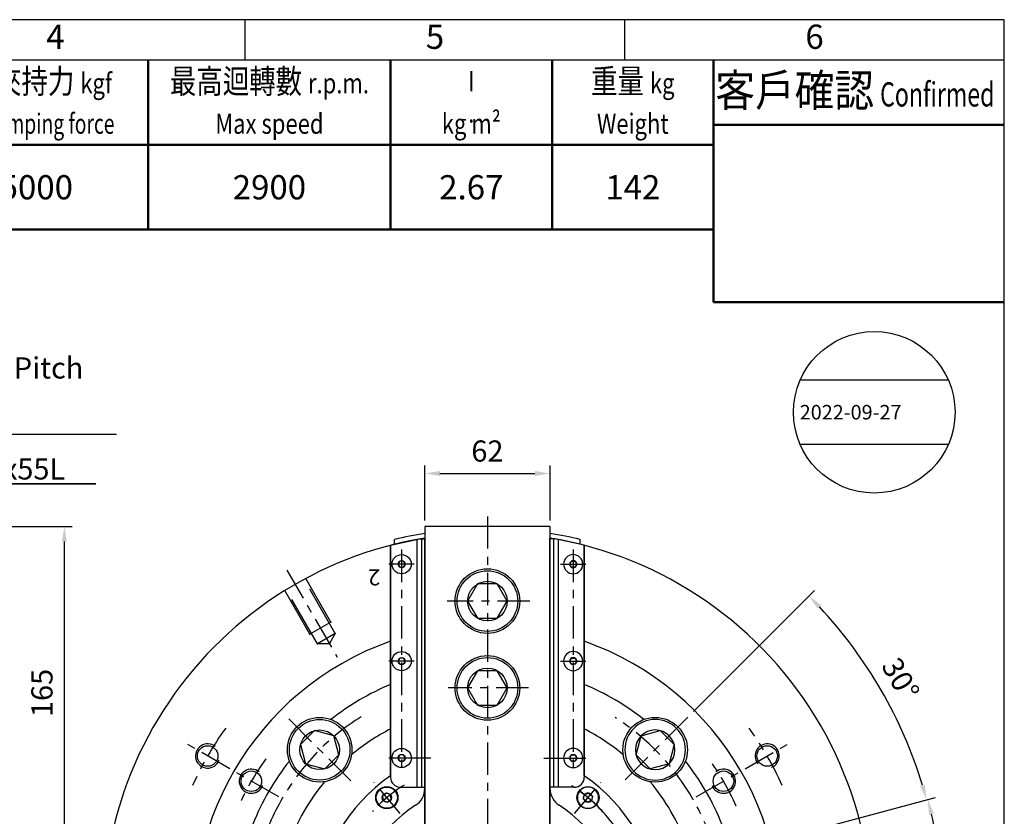
# Model space of a CAD drawing. Units: millimetres. Extents: x -20 to 1128, y -24 to 780.
# Drawn here: x 640 to 1128, y 385 to 780 of the extents above; entities that cross this region are included whole.
import ezdxf
from ezdxf.enums import TextEntityAlignment as Align

# ---------------------------------------------------------------- set-up
doc = ezdxf.new("R2010")
doc.units = ezdxf.units.MM
doc.header["$LTSCALE"] = 4
doc.linetypes.add('CENTER', pattern=[7, 4, -1, 1, -1])
doc.linetypes.add('HIDDEN', pattern=[9.525, 6.35, -3.175])
for name, color, linetype, lineweight in [('AM_5', 1, 'Continuous', 25), ('AM_BOR', 7, 'Continuous', 50), ('遮蔽用', 255, 'Continuous', 211)]:
    doc.layers.add(name, color=color, linetype=linetype, lineweight=lineweight)
for name, color, linetype in [('BORDER', 7, 'Continuous'), ('CENTER', 4, 'CENTER'), ('DRAW', 7, 'Continuous'), ('HIDDEN', 3, 'HIDDEN')]:
    doc.layers.add(name, color=color, linetype=linetype)
doc.styles.get("Standard").update_dxf_attribs({"font": 'romans.shx', "bigfont": 'CHINESET.SHX'})
doc.dimstyles.new('AM_ISO$0', dxfattribs={"dimtxt": 3.5, "dimasz": 2.5, "dimexe": 1.3, "dimexo": 1, "dimgap": 1.5, "dimtad": 1, "dimdec": 3, "dimdsep": 46, "dimtxsty": 'Standard', "dimblk1": '_ACMFILLED15', "dimblk2": '_ACMFILLED15', "dimcen": 0, "dimclrd": 2, "dimclre": 2, "dimclrt": 1, "dimaunit": 1, "dimadec": 3, "dimazin": 2, "dimtfac": 0.65, "dimtdec": 3, "dimtix": 1, "dimtmove": 0, "dimatfit": 3, "dimfxl": 0, "dimlwd": -1, "dimlwe": -1, "dimarcsym": 0})
doc.dimstyles.new('AM_ISO$2', dxfattribs={"dimtxt": 3.5, "dimasz": 2.5, "dimexe": 1.3, "dimexo": 1, "dimgap": 1.5, "dimtad": 1, "dimdsep": 46, "dimtxsty": 'Standard', "dimblk1": '_ACMFILLED15', "dimblk2": '_ACMFILLED15', "dimcen": 0, "dimclrd": 2, "dimclre": 2, "dimclrt": 1, "dimaunit": 1, "dimadec": 3, "dimazin": 2, "dimtfac": 0.65, "dimtix": 1, "dimtmove": 1, "dimatfit": 3, "dimfxl": 0, "dimlwd": -1, "dimlwe": -1, "dimarcsym": 0})

# ---------------------------------------------------------------- blocks, each defined once
blk = doc.blocks.new('A4H')
at = {"layer": 'BORDER', "color": 2}
for p, q in [((282, 195), (-5, 195)), ((188, 190), (188, 195)), ((235, 190), (235, 195)), ((282, 190), (282, 195))]:
    blk.add_line(p, q, dxfattribs=at)
at = {"layer": 'BORDER'}
for p, q in [((282, 190), (0, 190)), ((282, 0), (282, 190))]:
    blk.add_line(p, q, dxfattribs=at)
at = {"layer": 'BORDER', "color": 1, "char_height": 3, "width": 47, "attachment_point": 5}
for s, insert in [('4', (164.5, 192.5)), ('5', (211.5, 192.5)), ('6', (258.5, 192.5))]:
    blk.add_mtext(s, dxfattribs=dict(at, insert=insert))
blk = doc.blocks.new('AG-A4H(夾頭)標題欄')
at = {"layer": 'AM_BOR', "color": 2}
for p, q in [((-106, 190), (-106, 169)), ((-76, 190), (-76, 169)), ((-56, 190), (-56, 169)), ((0, 182), (-36, 182)), ((-36, 179.5), (-282, 179.5))]:
    blk.add_line(p, q, dxfattribs=at)
at = {"layer": 'AM_BOR'}
for p, q in [((-36, 190), (-36, 160)), ((-36, 169), (-282, 169)), ((0, 160), (-36, 160))]:
    blk.add_line(p, q, dxfattribs=at)
at = {"layer": 'BORDER', "color": 5}
for p, q in [((-6.93, 150.38), (-25.26, 150.38)), ((-6.93, 142.38), (-25.26, 142.38))]:
    blk.add_line(p, q, dxfattribs=at)
blk.add_circle((-16.1, 146.38), 10, dxfattribs=at)
at = {"layer": 'AM_BOR', "color": 3}
for s, insert, char_height, width, attachment_point in [('{\\W0.8;最大夾持力 \\H0.83333x;kgf}', (-121, 187.38), 3, 30, 5), ('{\\W0.8;最高迴轉數 \\H0.83333x;r.p.m.}', (-91, 187.38), 3, 30, 5), ('{\\W0.8;重量 \\H0.83333x;kg}', (-46, 187.38), 3, 20, 5), ('{\\W0.8;I}', (-66, 187.38), 2.5, 20, 5), ('{\\W0.7;Max clamping force}', (-121, 182.12), 2.5, 30, 5), ('{\\W0.8;Max speed}', (-91, 182.12), 2.5, 30, 5), ('{\\W0.8;kg m²}', (-66, 182.12), 2.5, 20, 5), ('{\\W0.8;Weight}', (-46, 182.12), 2.5, 20, 5), ('{\\W0.8;.}', (-66, 184.75), 2.5, 20, 2)]:
    blk.add_mtext(s, dxfattribs=dict(at, insert=insert, char_height=char_height, width=width, attachment_point=attachment_point))
at = {"layer": 'AM_BOR', "color": 1, "insert": (-18.5, 186.25), "char_height": 3.5, "width": 36, "attachment_point": 5}
blk.add_mtext('{\\H1.1429x;\\W0.9;客戶確認\\H0.875x;\\W0.7; \\H0.85714x;Confirmed}', dxfattribs=at)
at = {"layer": 'AM_BOR', "color": 1, "width": 0.9}
blk.add_attdef('型號', text='', height=3.5, dxfattribs=at).set_placement((-264, 174.25), align=Align.MIDDLE_CENTER)
at = {"layer": 'AM_BOR', "color": 1}
for tag, p in [('楔心行程', (-236.5, 174.25)), ('爪行程', (-215.5, 174.25)), ('最大夾持徑', (-194.5, 174.25)), ('最小夾持徑', (-175.5, 174.25)), ('容許推力', (-151, 174.25)), ('最大夾持力', (-121, 174.25)), ('最高轉數', (-91, 174.25)), ('GD', (-66, 174.25)), ('重量', (-46, 174.25)), ('A.1', (-252, -3))]:
    blk.add_attdef(tag, text='', height=3, dxfattribs=at).set_placement(p, align=Align.MIDDLE_CENTER)
at = {"layer": 'AM_BOR'}
blk.add_attdef('名稱', (-280, 6.74), '', height=6, dxfattribs=at)
at = {"layer": 'AM_BOR', "width": 0.8}
blk.add_attdef('NAME', (-220, 6.74), '', height=5.3, dxfattribs=at)
at = {"layer": 'AM_BOR', "color": 1}
blk.add_attdef('GEN-TITLE-DWG{10.8}', text='', height=3, dxfattribs=at).set_placement((-43, -3), align=Align.MIDDLE_LEFT)
at = {"layer": 'BORDER', "color": 5}
for tag, p, height in [('核准日期', (-25.34, 145.49), 1.8), ('確認章', (-21.89, 138.23), 2.8)]:
    blk.add_attdef(tag, p, '', height=height, dxfattribs=at)
at = {"layer": 'BORDER', "color": 1}
for tag, height, p in [('圖號', 3, (-152, -3)), ('製圖', 4, (-108, -3))]:
    blk.add_attdef(tag, text='', height=height, dxfattribs=at).set_placement(p, align=Align.MIDDLE_CENTER)
at = {"layer": 'BORDER', "color": 1, "width": 0.8}
blk.add_attdef('製圖日期', text='', height=3, dxfattribs=at).set_placement((-74.06, -3.18), align=Align.MIDDLE_CENTER)
at = {"layer": '遮蔽用', "color": 7, "lineweight": 211}
blk.add_attdef('●', (-30.15, 132.12), '', height=28, dxfattribs=at)
blk = doc.blocks.new('FSW181400-1')
at = {"layer": 'DRAW'}
for p, q in [((10.09, 23.5), (5.19, 15)), ((19.91, 23.5), (10.09, 23.5)), ((24.81, 15), (19.91, 23.5)), ((5.19, 15), (10.09, 6.5)), ((19.91, 6.5), (24.81, 15)), ((10.09, 6.5), (19.91, 6.5))]:
    blk.add_line(p, q, dxfattribs=at)
for radius in [15, 9.81]:
    blk.add_circle((15, 15), radius, dxfattribs=at)
blk = doc.blocks.new('FSW230300-1')
at = {"layer": 'DRAW'}
for p, q in [((4.1, 7.25), (2.94, 5.25)), ((2.94, 5.25), (4.1, 3.25)), ((6.4, 7.25), (4.1, 7.25)), ((7.56, 5.25), (6.4, 7.25)), ((6.4, 3.25), (7.56, 5.25)), ((4.1, 3.25), (6.4, 3.25))]:
    blk.add_line(p, q, dxfattribs=at)
for radius in [5.25, 2.31]:
    blk.add_circle((5.25, 5.25), radius, dxfattribs=at)
blk = doc.blocks.new('FSW220300-1')
at = {"layer": 'DRAW'}
for p, q in [((3.88, 6.25), (3.02, 4.75)), ((5.62, 6.25), (3.88, 6.25)), ((6.48, 4.75), (5.62, 6.25)), ((3.02, 4.75), (3.88, 3.25)), ((3.88, 3.25), (5.62, 3.25)), ((5.62, 3.25), (6.48, 4.75))]:
    blk.add_line(p, q, dxfattribs=at)
for radius in [4.75, 1.73]:
    blk.add_circle((4.75, 4.75), radius, dxfattribs=at)
blk = doc.blocks.new('FSW188100-1')
at = {"layer": 'DRAW'}
for p, q in [((10.09, 23.5), (5.19, 15)), ((19.91, 23.5), (10.09, 23.5)), ((24.81, 15), (19.91, 23.5)), ((5.19, 15), (10.09, 6.5)), ((19.91, 6.5), (24.81, 15)), ((10.09, 6.5), (19.91, 6.5))]:
    blk.add_line(p, q, dxfattribs=at)
for radius in [15, 9.81]:
    blk.add_circle((15, 15), radius, dxfattribs=at)
blk = doc.blocks.new('*D24')
at = {"layer": 'AM_5', "color": 2}
for p, q in [((840.98, 532.01), (840.98, 559.12)), ((902.98, 532.01), (902.98, 559.12)), ((848.48, 555.22), (895.48, 555.22))]:
    blk.add_line(p, q, dxfattribs=at)
for points in [[(848.48, 556.47), (848.48, 553.97), (840.98, 555.22)], [(895.48, 556.47), (895.48, 553.97), (902.98, 555.22)]]:
    blk.add_solid(points, dxfattribs=at)
at = {"layer": 'Defpoints', "color": 0}
for p in [(902.98, 555.22), (840.98, 529.01), (902.98, 529.01)]:
    blk.add_point(p, dxfattribs=at)
at = {"layer": 'AM_5', "color": 1, "insert": (871.98, 564.97), "char_height": 10.5, "attachment_point": 5}
blk.add_mtext('62', dxfattribs=at)
blk = doc.blocks.new('_ACMFILLED15')
at = {"color": 0}
blk.add_trace([(-1, -0.132), (-1, 0.132), (0, 0)], dxfattribs=at)
blk = doc.blocks.new('*D27')
at = {"layer": 'AM_5', "color": 2, "linetype": 'ByBlock'}
for p, q in [((1011.54, 372.68), (1093.87, 394.74)), ((1074.09, 335.29), (1101.7, 335.29))]:
    blk.add_line(p, q, dxfattribs=at)
blk.add_arc((871.98, 335.29), 225.82, 1.903, 13.097, dxfattribs=at)
at = {"layer": 'AM_5', "color": 2}
for points in [[(1090.71, 386.16), (1093.14, 386.76), (1090.11, 393.73)], [(1098.93, 342.81), (1096.43, 342.77), (1097.8, 335.29)]]:
    blk.add_solid(points, dxfattribs=at)
at = {"layer": 'Defpoints', "color": 0}
for p in [(1008.65, 371.91), (964.24, 360.01), (1096.94, 354.97), (675.74, 335.29), (1071.09, 335.29)]:
    blk.add_point(p, dxfattribs=at)
at = {"layer": 'AM_5', "color": 1, "insert": (1105.53, 366.04), "char_height": 10.5, "attachment_point": 5, "rotation": 277.5}
blk.add_mtext('15°', dxfattribs=at)
blk = doc.blocks.new('*D28')
at = {"layer": 'AM_5', "color": 2, "linetype": 'ByBlock'}
for p, q in [((974.04, 437.35), (1033.98, 497.29)), ((1011.54, 372.68), (1093.27, 394.58))]:
    blk.add_line(p, q, dxfattribs=at)
blk.add_arc((871.98, 335.29), 225.2, 16.9082, 43.0918, dxfattribs=at)
at = {"layer": 'AM_5', "color": 2}
for points in [[(1035.54, 488.27), (1037.33, 490.01), (1031.22, 494.53)], [(1088.65, 401.13), (1086.24, 400.44), (1089.51, 393.57)]]:
    blk.add_solid(points, dxfattribs=at)
at = {"layer": 'Defpoints', "color": 0}
for p in [(971.92, 435.23), (1076.08, 430.46), (940.15, 403.46), (1008.65, 371.91), (964.24, 360.01)]:
    blk.add_point(p, dxfattribs=at)
at = {"layer": 'AM_5', "color": 1, "insert": (1075.45, 452.76), "char_height": 10.5, "attachment_point": 5, "rotation": 300}
blk.add_mtext('30°', dxfattribs=at)
blk = doc.blocks.new('*D33')
at = {"layer": 'AM_5', "color": 2}
for p, q in [((533.91, 529.01), (666.34, 529.01)), ((662.44, 371.51), (662.44, 521.51)), ((533.91, 364.01), (574.8, 364.01)), ((629.07, 364.01), (666.34, 364.01))]:
    blk.add_line(p, q, dxfattribs=at)
for points in [[(661.19, 521.51), (663.69, 521.51), (662.44, 529.01)], [(661.19, 371.51), (663.69, 371.51), (662.44, 364.01)]]:
    blk.add_solid(points, dxfattribs=at)
at = {"layer": 'Defpoints', "color": 0}
for p in [(530.91, 529.01), (662.44, 529.01), (530.91, 364.01)]:
    blk.add_point(p, dxfattribs=at)
at = {"layer": 'AM_5', "color": 1, "insert": (652.69, 446.51), "char_height": 10.5, "attachment_point": 5, "rotation": 90}
blk.add_mtext('165', dxfattribs=at)
blk = doc.blocks.new('*S45')
at = {"layer": 'AM_5', "color": 2}
for p, q in [((568.09, 574.48), (475.76, 518.28)), ((688.31, 574.48), (568.09, 574.48))]:
    blk.add_line(p, q, dxfattribs=at)
at = {"layer": 'AM_5', "color": 2, "linetype": 'Continuous'}
blk.add_trace([(475.11, 519.35), (476.41, 517.21), (469.36, 514.38)], dxfattribs=at)
at = {"layer": 'AM_5', "color": 1, "insert": (571.81, 581.48), "char_height": 10.5, "attachment_point": 7}
blk.add_mtext('Serration Pitch\\P排齒距1.5', dxfattribs=at)
blk = doc.blocks.new('*S46')
at = {"layer": 'AM_5', "color": 2}
for p, q in [((585.09, 550.14), (514.51, 499.73)), ((678.09, 550.14), (585.09, 550.14)), ((588.59, 550.14), (678.09, 550.14))]:
    blk.add_line(p, q, dxfattribs=at)
at = {"layer": 'AM_5', "color": 2, "linetype": 'Continuous'}
blk.add_trace([(513.79, 500.75), (515.24, 498.72), (508.41, 495.38)], dxfattribs=at)
at = {"layer": 'AM_5', "color": 1, "insert": (588.59, 562.74), "char_height": 10.5, "attachment_point": 1}
blk.add_mtext('6~M20x55L', dxfattribs=at)

msp = doc.modelspace()

# ---------------------------------------------------------------- linework, layer by layer
at = {"layer": 'CENTER', "linetype": 'CENTER'}
for p, q in [((871.9772, 533.9905), (871.9772, 137.5197)), ((772.6802, 507.2748), (797.5164, 464.2571)), ((940.1485, 403.4585), (971.9233, 435.2333)), ((773.5829, 433.6815), (804.2724, 402.992)), ((768.5854, 394.9805), (722.1669, 421.7802)), ((975.369, 394.9805), (1021.7875, 421.7802)), ((975.369, 394.9805), (1000.1368, 409.2802)), ((828.7983, 386.7459), (815.8391, 402.19)), ((828.7983, 386.7459), (815.8391, 402.19)), ((915.1561, 386.7459), (928.1153, 402.19)), ((915.1561, 386.7459), (928.1153, 402.19))]:
    msp.add_line(p, q, dxfattribs=at)
at = {"layer": 'CENTER'}
for p, q in [((829.4772, 517.5472), (829.4772, 407.0346)), ((829.4772, 517.4041), (829.4772, 407.0346)), ((914.4772, 517.5472), (914.4772, 407.0346)), ((914.4772, 517.4041), (914.4772, 407.0346)), ((835.7508, 510.2872), (823.2002, 510.2872)), ((835.7508, 510.2872), (823.2002, 510.2872)), ((908.2035, 510.2872), (920.7542, 510.2872)), ((908.2035, 510.2872), (920.7542, 510.2872)), ((892.9921, 492.0089), (852.0557, 492.0089)), ((835.7508, 462.2872), (823.2002, 462.2872)), ((835.7508, 462.2872), (823.2002, 462.2872)), ((908.2035, 462.2872), (920.7542, 462.2872)), ((908.2035, 462.2872), (920.7542, 462.2872)), ((892.3226, 449.0089), (852.4628, 449.0089)), ((843.9523, 414.2872), (823.2002, 414.2872)), ((835.7508, 414.2872), (823.2002, 414.2872)), ((900.0021, 414.2872), (920.7542, 414.2872)), ((908.2035, 414.2872), (920.7542, 414.2872))]:
    msp.add_line(p, q, dxfattribs=at)
at = {"layer": 'CENTER', "linetype": 'CENTER'}
for radius, start, end in [(117.5, 122.174794, 177.26412), (117.5, 2.446456, 57.445166), (160, 144.097341, 155.902659), (160, 24.097341, 35.902659), (135, 144.419852, 155.902668), (135, 24.097332, 35.580148), (77.5, 122.143485, 137.338645), (77.5, 122.143485, 137.338645), (77.5, 35.661871, 57.338645), (77.5, 42.143485, 57.338645)]:
    msp.add_arc((871.9772, 335.2872), radius, start, end, dxfattribs=at)
at = {"layer": 'DRAW'}
for p, q in [((902.9772, 529.0089), (840.9772, 529.0089)), ((840.9772, 529.0089), (840.9772, 364.0089)), ((902.9772, 529.0089), (902.9772, 364.0089)), ((823.9772, 519.7052), (838.4772, 522.7872)), ((825.9772, 520.15), (825.9772, 522.5856)), ((836.9772, 522.4684), (836.9772, 399.7872)), ((838.4772, 522.7872), (840.9772, 522.7872)), ((839.2866, 522.7872), (839.2866, 399.7872)), ((840.9772, 525.4413), (840.9772, 400.2137)), ((840.9772, 399.2794), (840.9772, 523.248)), ((840.9772, 522.7872), (840.9772, 399.7872)), ((902.9772, 525.4413), (902.9772, 400.2137)), ((902.9772, 399.2794), (902.9772, 523.248)), ((905.4772, 522.7872), (902.9772, 522.7872)), ((902.9772, 522.7872), (902.9772, 399.7872)), ((904.6678, 522.7872), (904.6678, 399.7872)), ((919.9772, 519.7052), (905.4772, 522.7872)), ((906.9772, 522.4684), (906.9772, 399.7872)), ((917.9772, 520.15), (917.9772, 522.5856)), ((823.9772, 519.7052), (823.9772, 404.7872)), ((823.9772, 405.4371), (823.9772, 519.6408)), ((919.9772, 519.7052), (919.9772, 404.7872)), ((919.9772, 405.4371), (919.9772, 519.6408)), ((840.9772, 355.2398), (840.9772, 414.4327)), ((902.9772, 355.2398), (902.9772, 414.4327)), ((823.9772, 405.4371), (823.9772, 404.7872)), ((919.9772, 405.4371), (919.9772, 404.7872)), ((828.9772, 399.7872), (840.9772, 399.7872)), ((828.9772, 399.7872), (840.9772, 399.7872)), ((914.9772, 399.7872), (902.9772, 399.7872)), ((914.9772, 399.7872), (902.9772, 399.7872))]:
    msp.add_line(p, q, dxfattribs=at)
for centre, radius in [((871.9772, 492.0089), 16), ((871.9772, 449.0089), 16), ((788.8921, 418.3723), 16), ((955.0622, 418.3723), 16), ((733.4131, 415.2872), 5.1), ((1010.5413, 415.2872), 5.1), ((755.0638, 402.7872), 5.1), ((988.8906, 402.7872), 5.1), ((822.1612, 394.6557), 5.5), ((921.7932, 394.6557), 5.5)]:
    msp.add_circle(centre, radius, dxfattribs=at)
for centre, radius, start, end in [((871.9772, 335.2872), 190.5, 99.365371, 195.405971), ((871.9772, 321.7872), 206, 98.655059, 102.902989), ((871.9772, 321.7872), 206, 77.097011, 81.344941), ((871.9772, 335.2872), 190.5, 339.365371, 80.634629), ((871.9772, 335.2872), 145, 109.331576, 190.668424), ((871.9772, 335.2872), 145, 349.331576, 70.668424), ((871.9772, 335.2872), 125, 112.581673, 128.314429), ((871.9772, 335.2872), 125, 51.685571, 67.418327), ((871.9772, 335.2872), 105, 117.202894, 129.846386), ((871.9772, 335.2872), 105, 117.202894, 129.846386), ((871.9772, 335.2872), 105, 50.153614, 62.797106), ((871.9772, 335.2872), 125, 141.685571, 158.314429), ((871.9772, 335.2872), 125, 21.685571, 38.314429), ((871.9772, 335.2872), 85, 124.38187, 175.61813), ((871.9772, 335.2872), 85, 124.38187, 175.61813), ((828.9772, 404.7872), 5, 180, 270), ((828.9772, 404.7872), 5, 180, 270), ((914.9772, 404.7872), 5, 270, 0), ((914.9772, 404.7872), 5, 270, 0), ((871.9772, 335.2872), 85, 4.38187, 55.61813), ((871.9772, 335.2872), 85, 4.38187, 55.61813), ((871.9772, 335.2872), 105, 140.153614, 159.846386), ((871.9772, 335.2872), 105, 20.153614, 39.846386), ((830.9772, 399.2794), 10, 302.647817, 0), ((871.9772, 335.2872), 70, 116.286321, 116.360365), ((912.9772, 399.2794), 10, 180, 237.352183), ((871.9772, 335.2872), 70, 63.639635, 63.713679), ((871.9772, 335.2872), 66, 122.647817, 177.352183), ((871.9772, 335.2872), 66, 2.647817, 57.352183)]:
    msp.add_arc(centre, radius, start, end, dxfattribs=at)
at = {"layer": 'DRAW', "color": 3}
for centre, start, end in [((733.4131, 415.2872), 50.942506, 339.690904), ((1010.5413, 415.2872), 290.942506, 219.690904), ((755.0638, 402.7872), 50.942506, 339.690904), ((988.8906, 402.7872), 200.309096, 129.057494)]:
    msp.add_arc(centre, 6, start, end, dxfattribs=at)
at = {"layer": 'HIDDEN', "color": 3, "linetype": 'HIDDEN'}
for p, q in [((796.6439, 475.9683), (781.1781, 502.7559)), ((794.4233, 481.6144), (781.9706, 503.1832)), ((787.8105, 470.8683), (772.3446, 497.6559)), ((784.031, 475.6144), (771.5783, 497.1832)), ((794.4233, 481.6144), (784.031, 475.6144)), ((796.6439, 475.9683), (787.8105, 470.8683)), ((793.6994, 470.8683), (796.6439, 475.9683)), ((793.6994, 470.8683), (787.8105, 470.8683))]:
    msp.add_line(p, q, dxfattribs=at)
for p in [(794.4233, 481.6144), (784.031, 475.6144), (796.6439, 475.9683), (787.8105, 470.8683)]:
    msp.add_point(p, dxfattribs=at)
at = {"layer": 'HIDDEN', "color": 3, "linetype": 'Continuous'}
msp.add_point((793.6994, 470.8683), dxfattribs=at)

# ---------------------------------------------------------------- block references
at = {"lineweight": 0, "xscale": 4, "yscale": 4, "zscale": 4}
msp.add_blockref('A4H', (0, 0), dxfattribs=at)
at = {"layer": 'AM_5'}
for name in ['*S45', '*S46']:
    msp.add_blockref(name, (0, 0), dxfattribs=at)
at = {"layer": 'DRAW', "lineweight": 0}
ref = msp.add_blockref('AG-A4H(夾頭)標題欄', (1128, 0), dxfattribs=dict(at, xscale=4, yscale=4, zscale=4))
ref.add_attrib('最大夾持力', '25000', dxfattribs={"layer": 'AM_BOR', "color": 1, "height": 12}).set_placement((644, 697), align=Align.MIDDLE_CENTER)
ref.add_attrib('最高轉數', '2900', dxfattribs={"layer": 'AM_BOR', "color": 1, "height": 12}).set_placement((764, 697), align=Align.MIDDLE_CENTER)
ref.add_attrib('GD', '2.67', dxfattribs={"layer": 'AM_BOR', "color": 1, "height": 12}).set_placement((864, 697), align=Align.MIDDLE_CENTER)
ref.add_attrib('重量', '142', dxfattribs={"layer": 'AM_BOR', "color": 1, "height": 12}).set_placement((944, 697), align=Align.MIDDLE_CENTER)
ref.add_attrib('核准日期', '2022-09-27', (1026.6573, 581.9732), dxfattribs={"layer": 'BORDER', "color": 5, "height": 7.2})
at = {"layer": 'DRAW'}
for name, p in [('FSW220300-1', (824.7272, 505.5372)), ('FSW181400-1', (856.9772, 477.0089)), ('FSW220300-1', (824.7272, 457.5372)), ('FSW181400-1', (856.9772, 434.0089)), ('FSW220300-1', (824.7272, 409.5372))]:
    msp.add_blockref(name, p, dxfattribs=at)
at = {"layer": 'DRAW', "xscale": -1}
for p in [(919.2272, 505.5372), (919.2272, 457.5372), (919.2272, 409.5372)]:
    msp.add_blockref('FSW220300-1', p, dxfattribs=at)
at = {"layer": 'DRAW'}
for name, p, rotation in [('FSW188100-1', (788.8921, 439.5855), 225), ('FSW230300-1', (822.8083, 402.052), 220)]:
    msp.add_blockref(name, p, dxfattribs=dict(at, rotation=rotation))
at = {"layer": 'DRAW', "xscale": -1}
for name, p, rotation in [('FSW188100-1', (955.0622, 439.5855), 134.9999999999999), ('FSW230300-1', (921.1461, 402.052), 140.0000000000001)]:
    msp.add_blockref(name, p, dxfattribs=dict(at, rotation=rotation))

# ---------------------------------------------------------------- texts
at = {"layer": 'DRAW', "insert": (815.9772, 503.7872), "char_height": 8, "width": 8, "attachment_point": 5, "rotation": 180}
msp.add_mtext('{\\fGulim|b0|i0|c129|p34;2}', dxfattribs=at)

# ---------------------------------------------------------------- dimensions: what is measured, and where the dimension line sits
at = {"layer": 'AM_5'}
dim = msp.add_linear_dim(base=(902.9772, 555.2195), p1=(840.9772, 529.0089), p2=(902.9772, 529.0089), dimstyle='AM_ISO$0', override={"dimscale": 3, "dimdec": 3}, dxfattribs=at)
dim.commit()
dim.dimension.update_dxf_attribs({"geometry": '*D24', "text_midpoint": (871.9772, 564.9695)})
dim = msp.add_linear_dim(base=(662.4426, 529.0089), p1=(530.9054, 364.0089), p2=(530.9054, 529.0089), angle=90, dimstyle='AM_ISO$0', override={"dimscale": 3, "dimdec": 3, "dimadec": 0}, dxfattribs=at)
dim.commit()
dim.dimension.update_dxf_attribs({"geometry": '*D33', "text_midpoint": (652.6926, 446.5089)})
for base, line1, line2, picture, middle in [((1076.0813, 430.4626), ((964.238, 360.0084), (1008.6465, 371.9077)), ((940.1485, 403.4585), (971.9233, 435.2333)), '*D28', (1075.4533, 452.7642)), ((1096.9409, 354.969), ((675.7404, 335.2872), (1071.0912, 335.2872)), ((964.238, 360.0084), (1008.6465, 371.9077)), '*D27', (1105.5349, 366.0357))]:
    dim = msp.add_angular_dim_2l(base=base, line1=line1, line2=line2, dimstyle='AM_ISO$2', override={"dimscale": 3, "dimdec": 3, "dimadec": 0}, dxfattribs=at)
    dim.commit()
    dim.dimension.update_dxf_attribs({"geometry": picture, "text_midpoint": middle})

doc.saveas('drawing.dxf')
